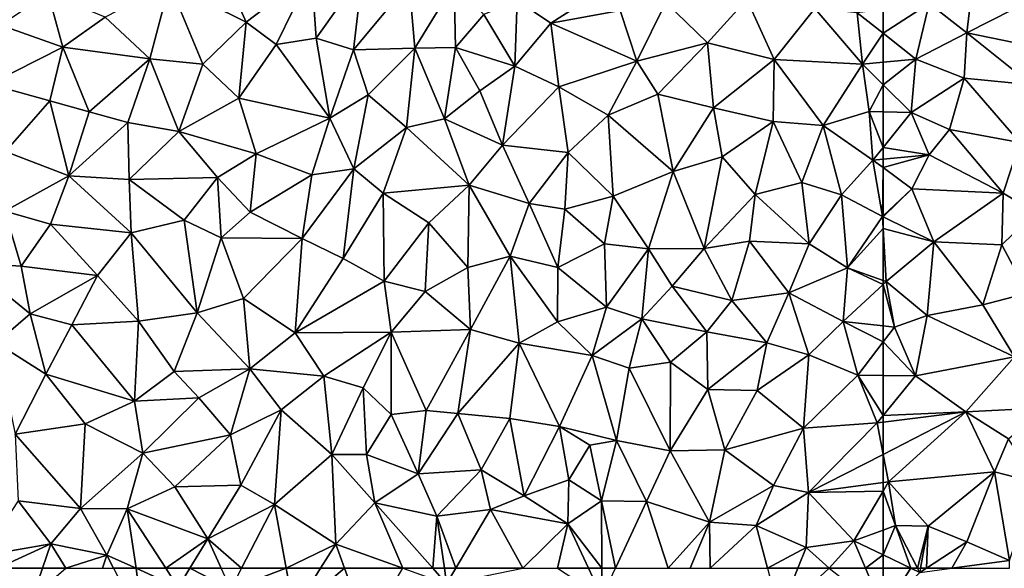
# Model space of a CAD drawing. Extents: x -2000 to -970, y -3000 to -1971.
# Drawn here: x -1579 to -1489, y -2875 to -2825 of the extents above; entities that cross this region are included whole.
import ezdxf

# ---------------------------------------------------------------- set-up
doc = ezdxf.new("R2010")
doc.units = 0
doc.header["$MEASUREMENT"] = 0
doc.layers.add('Terraen', color=33, linetype='Continuous')

# ---------------------------------------------------------------- blocks, each defined once
blk = doc.blocks.new('1km_6222_571_Flyttet_X-573000m_Y-6225000m_ACAD_1_FMEBLOCK3')
at = {"layer": 'Terraen', "color": 9, "true_color": 0xbbbbbb}
for points in [[(-59.953, 62.5, 5.135), (-62.5, 62.5, 5.102), (-62.5, 58.604, 5.145)], [(-59.12, 62.1, 5.15), (-59.953, 62.5, 5.135), (-62.5, 58.604, 5.145)], [(-59.327, 62.5, 5.138), (-59.953, 62.5, 5.135), (-59.12, 62.1, 5.15)], [(-56.177, 62.5, 5.1), (-58.509, 62.5, 5.126), (-59.12, 62.1, 5.15)], [(-58.509, 62.5, 5.126), (-59.049, 62.5, 5.146), (-59.12, 62.1, 5.15)]]:
    blk.add_polyline3d(points, close=True, dxfattribs=at)
blk = doc.blocks.new('1km_6222_571_Flyttet_X-573000m_Y-6225000m_ACAD_1_FMEBLOCK33')
at = {"layer": 'Terraen', "color": 9, "true_color": 0xbbbbbb}
for points in [[(-14.861, 62.5, 4.725), (-19.01, 62.5, 4.588), (-15.74, 59.91, 4.65)], [(-14.861, 62.5, 4.725), (-15.74, 59.91, 4.65), (-12.727, 62.5, 4.79)], [(-6.25, 62.5, 4.918), (-8.317, 62.5, 4.846), (-5.59, 57.16, 4.87)], [(-6.25, 62.5, 4.918), (-5.59, 57.16, 4.87), (-2.37, 60.74, 5.03)], [(-3.515, 62.5, 5.02), (-6.25, 62.5, 4.918), (-2.37, 60.74, 5.03)], [(-1.303, 62.5, 4.963), (-3.515, 62.5, 5.02), (-2.37, 60.74, 5.03)], [(-1.303, 62.5, 4.963), (-2.37, 60.74, 5.03), (2.48, 60.58, 5.1)], [(1.593, 62.5, 5), (-1.303, 62.5, 4.963), (2.48, 60.58, 5.1)], [(7.573, 62.5, 5.092), (3.467, 62.5, 5.102), (2.48, 60.58, 5.1)], [(7.573, 62.5, 5.092), (2.48, 60.58, 5.1), (8.3, 58.6, 5.08)], [(10.734, 62.5, 5.099), (7.573, 62.5, 5.092), (8.3, 58.6, 5.08)], [(10.734, 62.5, 5.099), (8.3, 58.6, 5.08), (12.933, 62.5, 5.09)], [(8.3, 58.6, 5.08), (15, 56.86, 5.04), (12.933, 62.5, 5.09)], [(12.933, 62.5, 5.09), (15, 56.86, 5.04), (18.313, 62.5, 5.043)], [(18.313, 62.5, 5.043), (22.33, 61.06, 5), (21.052, 62.5, 4.986)], [(21.052, 62.5, 4.986), (22.33, 61.06, 5), (22.122, 62.5, 5.037)], [(22.122, 62.5, 5.037), (22.33, 61.06, 5), (23.178, 62.5, 5.082)], [(23.178, 62.5, 5.082), (22.33, 61.06, 5), (29.347, 62.5, 5.201)], [(32.521, 62.5, 5.149), (36.63, 59.84, 5.05), (35.394, 62.5, 5.125)], [(35.394, 62.5, 5.125), (36.63, 59.84, 5.05), (36.612, 62.5, 5.143)], [(36.612, 62.5, 5.143), (36.63, 59.84, 5.05), (37.869, 62.5, 5.068)], [(54.648, 62.5, 5.107), (51.863, 62.5, 5.079), (52.97, 58.27, 5.1)], [(54.648, 62.5, 5.107), (52.97, 58.27, 5.1), (57.548, 62.5, 5.124)], [(57.548, 62.5, 5.124), (62.5, 58.604, 5.145), (60.87, 62.5, 5.081)], [(60.87, 62.5, 5.081), (62.5, 58.604, 5.145), (62.5, 62.5, 5.102)]]:
    blk.add_polyline3d(points, close=True, dxfattribs=at)
blk = doc.blocks.new('1km_6222_571_Flyttet_X-573000m_Y-6225000m_ACAD_1_FMEBLOCK85')
at = {"layer": 'Terraen', "color": 9, "true_color": 0xbbbbbb}
for points in [[(-58.25, -10.57, 4.13), (-54.79, -13.25, 4.18), (-54.21, -8.32, 4.21)], [(-46.27, -8.89, 3.72), (-54.21, -8.32, 4.21), (-54.79, -13.25, 4.18)], [(-46.27, -8.89, 3.72), (-54.79, -13.25, 4.18), (-47.2, -14.82, 4.14)], [(-62.5, -13.299, 4.087), (-59.5, -15.67, 4.17), (-58.25, -10.57, 4.13)], [(-62.5, -13.299, 4.087), (-58.25, -10.57, 4.13), (-62.5, -11.108, 4.06)], [(-58.25, -10.57, 4.13), (-59.5, -15.67, 4.17), (-54.79, -13.25, 4.18)], [(-62.5, -13.299, 4.087), (-62.5, -15.952, 4.103), (-59.5, -15.67, 4.17)], [(-54.79, -13.25, 4.18), (-59.5, -15.67, 4.17), (-55.03, -17.43, 4.32)], [(-54.79, -13.25, 4.18), (-55.03, -17.43, 4.32), (-48.8, -18.03, 4.19)], [(-54.79, -13.25, 4.18), (-48.8, -18.03, 4.19), (-47.2, -14.82, 4.14)], [(-62.5, -15.952, 4.103), (-62.5, -18.026, 4.124), (-59.5, -15.67, 4.17)], [(-62.5, -18.026, 4.124), (-59.93, -20.59, 4.21), (-59.5, -15.67, 4.17)], [(-55.03, -17.43, 4.32), (-59.5, -15.67, 4.17), (-59.93, -20.59, 4.21)], [(-62.5, -18.026, 4.124), (-62.5, -20.523, 4.391), (-59.93, -20.59, 4.21)], [(-55.03, -17.43, 4.32), (-59.93, -20.59, 4.21), (-56.4, -22.15, 4.41)], [(-55.03, -17.43, 4.32), (-56.4, -22.15, 4.41), (-49.93, -23.33, 4.3)], [(-55.03, -17.43, 4.32), (-49.93, -23.33, 4.3), (-48.8, -18.03, 4.19)], [(-62.5, -20.523, 4.391), (-62.5, -23.799, 4.54), (-59.93, -20.59, 4.21)], [(-58.27, -24.47, 4.51), (-59.93, -20.59, 4.21), (-62.5, -23.799, 4.54)], [(-59.93, -20.59, 4.21), (-58.27, -24.47, 4.51), (-56.4, -22.15, 4.41)], [(-56.4, -22.15, 4.41), (-58.27, -24.47, 4.51), (-51.44, -28, 4.46)], [(-56.4, -22.15, 4.41), (-51.44, -28, 4.46), (-49.93, -23.33, 4.3)], [(-49.93, -23.33, 4.3), (-51.44, -28, 4.46), (-48.52, -29.77, 4.24)], [(-62.5, -24.872, 4.633), (-58.27, -24.47, 4.51), (-62.5, -23.799, 4.54)], [(-62.5, -25.652, 4.639), (-59.87, -27.61, 4.58), (-58.27, -24.47, 4.51)], [(-62.5, -25.652, 4.639), (-58.27, -24.47, 4.51), (-62.5, -24.872, 4.633)], [(-58.27, -24.47, 4.51), (-59.87, -27.61, 4.58), (-51.44, -28, 4.46)], [(-62.5, -25.652, 4.639), (-62.5, -30.093, 4.766), (-59.87, -27.61, 4.58)], [(-62.5, -30.18, 4.769), (-57.84, -32.49, 4.72), (-59.87, -27.61, 4.58)], [(-62.5, -30.18, 4.769), (-59.87, -27.61, 4.58), (-62.5, -30.093, 4.766)], [(-59.87, -27.61, 4.58), (-57.84, -32.49, 4.72), (-51.44, -28, 4.46)], [(-51.44, -28, 4.46), (-57.84, -32.49, 4.72), (-51.56, -32.74, 4.49)], [(-51.44, -28, 4.46), (-51.56, -32.74, 4.49), (-48.52, -29.77, 4.24)], [(-48.52, -29.77, 4.24), (-51.56, -32.74, 4.49), (-49.21, -37.19, 4.57)], [(-62.5, -30.18, 4.769), (-62.5, -31.239, 4.815), (-57.84, -32.49, 4.72)], [(-62.5, -31.239, 4.815), (-62.23, -36.14, 5.02), (-57.84, -32.49, 4.72)], [(-62.5, -31.239, 4.815), (-62.5, -36.044, 5.011), (-62.23, -36.14, 5.02)], [(-57.84, -32.49, 4.72), (-62.23, -36.14, 5.02), (-58.44, -39.25, 4.89)], [(-57.84, -32.49, 4.72), (-58.44, -39.25, 4.89), (-53.31, -38.28, 4.77)], [(-51.56, -32.74, 4.49), (-57.84, -32.49, 4.72), (-53.31, -38.28, 4.77)], [(-51.56, -32.74, 4.49), (-53.31, -38.28, 4.77), (-49.21, -37.19, 4.57)], [(-62.5, -36.044, 5.011), (-62.5, -36.39, 5.014), (-62.23, -36.14, 5.02)], [(-61.45, -40.31, 4.9), (-62.23, -36.14, 5.02), (-62.5, -36.39, 5.014)], [(-62.23, -36.14, 5.02), (-61.45, -40.31, 4.9), (-58.44, -39.25, 4.89)], [(-62.5, -40.199, 4.907), (-61.45, -40.31, 4.9), (-62.5, -36.39, 5.014)], [(-49.21, -37.19, 4.57), (-53.31, -38.28, 4.77), (-50.41, -43.05, 4.46)], [(-53.31, -38.28, 4.77), (-58.44, -39.25, 4.89), (-50.41, -43.05, 4.46)], [(-61.45, -40.31, 4.9), (-59.51, -44.81, 4.82), (-58.44, -39.25, 4.89)], [(-50.41, -43.05, 4.46), (-58.44, -39.25, 4.89), (-59.51, -44.81, 4.82)], [(-62.5, -40.199, 4.907), (-62.5, -41.685, 4.832), (-61.45, -40.31, 4.9)], [(-59.51, -44.81, 4.82), (-61.45, -40.31, 4.9), (-62.5, -41.685, 4.832)], [(-62.5, -44.776, 4.741), (-59.51, -44.81, 4.82), (-62.5, -41.685, 4.832)], [(-50.41, -43.05, 4.46), (-59.51, -44.81, 4.82), (-54.88, -48.11, 4.72)], [(-50.41, -43.05, 4.46), (-54.88, -48.11, 4.72), (-47.68, -47.73, 4.18)], [(-62.5, -44.776, 4.741), (-62.5, -48.44, 4.702), (-59.51, -44.81, 4.82)], [(-54.88, -48.11, 4.72), (-59.51, -44.81, 4.82), (-62.5, -48.44, 4.702)], [(-47.68, -47.73, 4.18), (-54.88, -48.11, 4.72), (-50.96, -50.58, 4.29)], [(-62.5, -49.051, 4.683), (-62.5, -52.021, 4.701), (-54.88, -48.11, 4.72)], [(-62.5, -52.021, 4.701), (-62.01, -54.56, 4.72), (-54.88, -48.11, 4.72)], [(-62.5, -49.051, 4.683), (-54.88, -48.11, 4.72), (-62.5, -48.44, 4.702)], [(-54.88, -48.11, 4.72), (-62.01, -54.56, 4.72), (-52.25, -53.62, 4.61)], [(-54.88, -48.11, 4.72), (-52.25, -53.62, 4.61), (-50.96, -50.58, 4.29)], [(-50.96, -50.58, 4.29), (-52.25, -53.62, 4.61), (-48.45, -54.62, 4.6)], [(-62.5, -52.021, 4.701), (-62.5, -54.624, 4.721), (-62.01, -54.56, 4.72)], [(-62.01, -54.56, 4.72), (-58.36, -58.64, 5.11), (-52.25, -53.62, 4.61)], [(-52.25, -53.62, 4.61), (-58.36, -58.64, 5.11), (-54.8, -60.07, 4.98)], [(-50.88, -61.78, 5.01), (-52.25, -53.62, 4.61), (-54.8, -60.07, 4.98)], [(-50.88, -61.78, 5.01), (-48.45, -54.62, 4.6), (-52.25, -53.62, 4.61)], [(-62.5, -55.399, 4.769), (-62.01, -54.56, 4.72), (-62.5, -54.624, 4.721)], [(-61.37, -58.56, 5.02), (-62.01, -54.56, 4.72), (-62.5, -55.399, 4.769)], [(-62.01, -54.56, 4.72), (-61.37, -58.56, 5.02), (-58.36, -58.64, 5.11)], [(-62.5, -58.984, 5.026), (-61.37, -58.56, 5.02), (-62.5, -55.399, 4.769)], [(-62.5, -61.277, 5.089), (-61.37, -58.56, 5.02), (-62.5, -58.984, 5.026)], [(-62.5, -61.277, 5.089), (-59.953, -62.5, 5.135), (-61.37, -58.56, 5.02)], [(-59.953, -62.5, 5.135), (-59.327, -62.5, 5.138), (-61.37, -58.56, 5.02)], [(-58.36, -58.64, 5.11), (-61.37, -58.56, 5.02), (-59.327, -62.5, 5.138)], [(-59.049, -62.5, 5.146), (-58.36, -58.64, 5.11), (-59.327, -62.5, 5.138)], [(-58.509, -62.5, 5.126), (-58.36, -58.64, 5.11), (-59.049, -62.5, 5.146)], [(-58.509, -62.5, 5.126), (-54.8, -60.07, 4.98), (-58.36, -58.64, 5.11)], [(-56.177, -62.5, 5.1), (-54.8, -60.07, 4.98), (-58.509, -62.5, 5.126)], [(-56.177, -62.5, 5.1), (-50.88, -61.78, 5.01), (-54.8, -60.07, 4.98)], [(-62.5, -61.277, 5.089), (-62.5, -62.5, 5.102), (-59.953, -62.5, 5.135)], [(-50.86, -62.5, 5.017), (-50.88, -61.78, 5.01), (-56.177, -62.5, 5.1)]]:
    blk.add_polyline3d(points, close=True, dxfattribs=at)
blk = doc.blocks.new('1km_6222_571_Flyttet_X-573000m_Y-6225000m_ACAD_1_FMEBLOCK171')
at = {"layer": 'Terraen', "color": 9, "true_color": 0xbbbbbb}
for points in [[(-3.18, 16.87, 4.66), (3.88, 13.35, 5), (1.02, 19.75, 4.66)], [(1.02, 19.75, 4.66), (3.88, 13.35, 5), (9.9, 17.93, 4.81)], [(9.9, 17.93, 4.81), (3.88, 13.35, 5), (6.63, 11.28, 4.87)], [(9.9, 17.93, 4.81), (6.63, 11.28, 4.87), (10.33, 11.88, 4.96)], [(14.59, 17.88, 4.67), (9.9, 17.93, 4.81), (10.33, 11.88, 4.96)], [(14.59, 17.88, 4.67), (10.33, 11.88, 4.96), (13.76, 10.8, 4.76)], [(14.59, 17.88, 4.67), (13.76, 10.8, 4.76), (18.88, 16.95, 4.56)], [(-3.18, 16.87, 4.66), (-9.08, 13.79, 4.61), (-4.98, 9.97, 4.73)], [(-3.18, 16.87, 4.66), (-4.98, 9.97, 4.73), (-0.11, 9.48, 4.9)], [(-3.18, 16.87, 4.66), (-0.11, 9.48, 4.9), (3.88, 13.35, 5)], [(18.88, 16.95, 4.56), (13.76, 10.8, 4.76), (19.42, 10.95, 4.54)], [(23.03, 16.87, 4.51), (18.88, 16.95, 4.56), (19.42, 10.95, 4.54)], [(23.03, 16.87, 4.51), (19.42, 10.95, 4.54), (23.14, 11, 4.53)], [(23.03, 16.87, 4.51), (23.14, 11, 4.53), (25.75, 14.04, 4.57)], [(-14.33, 15.98, 4.5), (-18.71, 13.08, 4.57), (-12.99, 11.06, 4.67)], [(-14.33, 15.98, 4.5), (-12.99, 11.06, 4.67), (-9.08, 13.79, 4.61)], [(49.96, 15.46, 4.25), (42.51, 15.16, 4.44), (46.34, 11.45, 4.41)], [(49.96, 15.46, 4.25), (46.34, 11.45, 4.41), (52.48, 9.9, 4.29)], [(49.96, 15.46, 4.25), (52.48, 9.9, 4.29), (56.23, 14.59, 3.99)], [(28.82, 15.33, 4.42), (25.75, 14.04, 4.57), (28.61, 9.3, 4.6)], [(28.82, 15.33, 4.42), (28.61, 9.3, 4.6), (31.92, 13.24, 4.39)], [(35.24, 15.36, 4.49), (28.82, 15.33, 4.42), (31.92, 13.24, 4.39)], [(35.24, 15.36, 4.49), (31.92, 13.24, 4.39), (38.31, 14.42, 4.46)], [(38.31, 14.42, 4.46), (39.83, 9.76, 4.59), (42.51, 15.16, 4.44)], [(42.51, 15.16, 4.44), (39.83, 9.76, 4.59), (46.34, 11.45, 4.41)], [(52.48, 9.9, 4.29), (60.6, 9.49, 4.06), (56.23, 14.59, 3.99)], [(60.11, 14.21, 4.02), (56.23, 14.59, 3.99), (60.6, 9.49, 4.06)], [(62.5, 12.321, 4.087), (62.5, 14.512, 4.06), (60.11, 14.21, 4.02)], [(-9.08, 13.79, 4.61), (-12.99, 11.06, 4.67), (-4.98, 9.97, 4.73)], [(25.75, 14.04, 4.57), (23.14, 11, 4.53), (28.61, 9.3, 4.6)], [(38.31, 14.42, 4.46), (31.92, 13.24, 4.39), (39.83, 9.76, 4.59)], [(62.5, 12.321, 4.087), (60.11, 14.21, 4.02), (60.6, 9.49, 4.06)], [(-18.71, 13.08, 4.57), (-19.73, 7.65, 4.52), (-12.99, 11.06, 4.67)], [(3.88, 13.35, 5), (-0.11, 9.48, 4.9), (3.2, 6.36, 5)], [(3.88, 13.35, 5), (3.2, 6.36, 5), (6.63, 11.28, 4.87)], [(31.92, 13.24, 4.39), (28.61, 9.3, 4.6), (32.67, 7.4, 4.59)], [(31.92, 13.24, 4.39), (32.67, 7.4, 4.59), (39.83, 9.76, 4.59)], [(10.33, 11.88, 4.96), (6.63, 11.28, 4.87), (11.58, 4.52, 5.1)], [(10.33, 11.88, 4.96), (11.58, 4.52, 5.1), (13.76, 10.8, 4.76)], [(62.5, 12.321, 4.087), (60.6, 9.49, 4.06), (62.5, 9.668, 4.103)], [(-12.99, 11.06, 4.67), (-19.73, 7.65, 4.52), (-14.18, 6.11, 4.58)], [(-12.99, 11.06, 4.67), (-14.18, 6.11, 4.58), (-10.57, 5.1, 4.64)], [(-4.98, 9.97, 4.73), (-12.99, 11.06, 4.67), (-10.57, 5.1, 4.64)], [(3.2, 6.36, 5), (11.58, 4.52, 5.1), (6.63, 11.28, 4.87)], [(19.42, 10.95, 4.54), (13.76, 10.8, 4.76), (15.11, 6.65, 4.81)], [(19.42, 10.95, 4.54), (15.11, 6.65, 4.81), (18.65, 3.65, 4.81)], [(19.42, 10.95, 4.54), (18.65, 3.65, 4.81), (22.14, 4.44, 4.78)], [(23.14, 11, 4.53), (19.42, 10.95, 4.54), (22.14, 4.44, 4.78)], [(23.14, 11, 4.53), (22.14, 4.44, 4.78), (25.39, 7.04, 4.6)], [(23.14, 11, 4.53), (25.39, 7.04, 4.6), (28.61, 9.3, 4.6)], [(46.34, 11.45, 4.41), (39.83, 9.76, 4.59), (41.77, 6.73, 4.68)], [(46.34, 11.45, 4.41), (41.77, 6.73, 4.68), (46.89, 5.46, 4.72)], [(46.34, 11.45, 4.41), (46.89, 5.46, 4.72), (52.48, 9.9, 4.29)], [(-4.98, 9.97, 4.73), (-10.57, 5.1, 4.64), (-7.02, 4.13, 4.76)], [(-4.98, 9.97, 4.73), (-7.02, 4.13, 4.76), (-2.31, 3.29, 4.78)], [(-4.98, 9.97, 4.73), (-2.31, 3.29, 4.78), (-0.11, 9.48, 4.9)], [(13.76, 10.8, 4.76), (11.58, 4.52, 5.1), (15.11, 6.65, 4.81)], [(3.2, 6.36, 5), (-0.11, 9.48, 4.9), (-2.31, 3.29, 4.78)], [(28.61, 9.3, 4.6), (25.39, 7.04, 4.6), (27.47, 2.04, 4.59)], [(32.67, 7.4, 4.59), (28.61, 9.3, 4.6), (27.47, 2.04, 4.59)], [(39.83, 9.76, 4.59), (32.67, 7.4, 4.59), (37.2, 4.79, 4.68)], [(39.83, 9.76, 4.59), (37.2, 4.79, 4.68), (41.77, 6.73, 4.68)], [(52.48, 9.9, 4.29), (46.89, 5.46, 4.72), (52.38, 4.21, 4.67)], [(52.48, 9.9, 4.29), (52.38, 4.21, 4.67), (56.98, 3.85, 4.73)], [(52.48, 9.9, 4.29), (56.98, 3.85, 4.73), (60.6, 9.49, 4.06)], [(60.6, 9.49, 4.06), (56.98, 3.85, 4.73), (61.23, 5.13, 4.48)], [(62.5, 9.668, 4.103), (60.6, 9.49, 4.06), (62.5, 7.594, 4.124)], [(62.5, 7.594, 4.124), (60.6, 9.49, 4.06), (61.23, 5.13, 4.48)], [(-19.73, 7.65, 4.52), (-18.26, 1.46, 4.64), (-14.18, 6.11, 4.58)], [(32.67, 7.4, 4.59), (27.47, 2.04, 4.59), (33.52, 1.35, 4.61)], [(32.67, 7.4, 4.59), (33.52, 1.35, 4.61), (37.2, 4.79, 4.68)], [(62.5, 7.594, 4.124), (61.23, 5.13, 4.48), (62.5, 5.097, 4.391)], [(3.2, 6.36, 5), (-2.31, 3.29, 4.78), (4.79, 1.22, 5.02)], [(3.2, 6.36, 5), (4.79, 1.22, 5.02), (11.58, 4.52, 5.1)], [(15.11, 6.65, 4.81), (11.58, 4.52, 5.1), (13.8, -0.15, 4.96)], [(18.65, 3.65, 4.81), (15.11, 6.65, 4.81), (13.8, -0.15, 4.96)], [(25.39, 7.04, 4.6), (22.14, 4.44, 4.78), (27.47, 2.04, 4.59)], [(41.77, 6.73, 4.68), (37.2, 4.79, 4.68), (43.17, -0.39, 4.69)], [(41.77, 6.73, 4.68), (43.17, -0.39, 4.69), (46.89, 5.46, 4.72)], [(-14.18, 6.11, 4.58), (-18.26, 1.46, 4.64), (-12.43, -0.78, 4.71)], [(-14.18, 6.11, 4.58), (-12.43, -0.78, 4.71), (-10.57, 5.1, 4.64)], [(46.89, 5.46, 4.72), (43.17, -0.39, 4.69), (47.68, 0.95, 4.71)], [(46.89, 5.46, 4.72), (47.68, 0.95, 4.71), (52.38, 4.21, 4.67)], [(-10.57, 5.1, 4.64), (-12.43, -0.78, 4.71), (-7.02, 4.13, 4.76)], [(37.2, 4.79, 4.68), (33.52, 1.35, 4.61), (37.65, -2.67, 4.71)], [(37.2, 4.79, 4.68), (37.65, -2.67, 4.71), (43.17, -0.39, 4.69)], [(61.23, 5.13, 4.48), (56.98, 3.85, 4.73), (61.57, 0.66, 4.66)], [(62.5, 5.097, 4.391), (61.23, 5.13, 4.48), (62.5, 1.821, 4.54)], [(61.23, 5.13, 4.48), (61.57, 0.66, 4.66), (62.5, 1.821, 4.54)], [(-7.02, 4.13, 4.76), (-12.43, -0.78, 4.71), (-6.89, -1.11, 4.89)], [(-2.31, 3.29, 4.78), (-7.02, 4.13, 4.76), (-6.89, -1.11, 4.89)], [(11.58, 4.52, 5.1), (4.79, 1.22, 5.02), (9.94, -0.69, 5.11)], [(11.58, 4.52, 5.1), (9.94, -0.69, 5.11), (13.8, -0.15, 4.96)], [(18.65, 3.65, 4.81), (13.8, -0.15, 4.96), (16.48, -2.39, 4.78)], [(18.65, 3.65, 4.81), (16.48, -2.39, 4.78), (24.4, -1.66, 4.72)], [(18.65, 3.65, 4.81), (24.4, -1.66, 4.72), (22.14, 4.44, 4.78)], [(22.14, 4.44, 4.78), (24.4, -1.66, 4.72), (27.47, 2.04, 4.59)], [(52.38, 4.21, 4.67), (47.68, 0.95, 4.71), (50.74, -2.51, 4.85)], [(52.38, 4.21, 4.67), (50.74, -2.51, 4.85), (55.01, -1.4, 4.88)], [(56.98, 3.85, 4.73), (52.38, 4.21, 4.67), (55.01, -1.4, 4.88)], [(56.98, 3.85, 4.73), (55.01, -1.4, 4.88), (58.68, -2.55, 4.7)], [(56.98, 3.85, 4.73), (58.68, -2.55, 4.7), (61.57, 0.66, 4.66)], [(-2.31, 3.29, 4.78), (-6.89, -1.11, 4.89), (1.23, -0.94, 4.85)], [(-2.31, 3.29, 4.78), (1.23, -0.94, 4.85), (4.79, 1.22, 5.02)], [(24.4, -1.66, 4.72), (29.92, -3.34, 4.6), (27.47, 2.04, 4.59)], [(27.47, 2.04, 4.59), (29.92, -3.34, 4.6), (33.52, 1.35, 4.61)], [(62.5, 0.748, 4.633), (62.5, 1.821, 4.54), (61.57, 0.66, 4.66)], [(-18.26, 1.46, 4.64), (-18.34, -4.05, 4.79), (-12.43, -0.78, 4.71)], [(4.79, 1.22, 5.02), (1.23, -0.94, 4.85), (4.24, -4.14, 5.11)], [(4.79, 1.22, 5.02), (4.24, -4.14, 5.11), (9.94, -0.69, 5.11)], [(33.52, 1.35, 4.61), (29.92, -3.34, 4.6), (33.2, -3.85, 4.52)], [(33.52, 1.35, 4.61), (33.2, -3.85, 4.52), (37.65, -2.67, 4.71)], [(47.68, 0.95, 4.71), (43.17, -0.39, 4.69), (46.04, -7.46, 4.8)], [(47.68, 0.95, 4.71), (46.04, -7.46, 4.8), (50.74, -2.51, 4.85)], [(61.57, 0.66, 4.66), (58.68, -2.55, 4.7), (62.44, -4.53, 4.77)], [(62.5, -0.032, 4.639), (62.5, 0.748, 4.633), (61.57, 0.66, 4.66)], [(62.5, -0.032, 4.639), (61.57, 0.66, 4.66), (62.44, -4.53, 4.77)], [(-18.34, -4.05, 4.79), (-14.14, -5.22, 4.86), (-12.43, -0.78, 4.71)], [(-12.43, -0.78, 4.71), (-14.14, -5.22, 4.86), (-6.7, -6.04, 4.7)], [(-6.89, -1.11, 4.89), (-12.43, -0.78, 4.71), (-6.7, -6.04, 4.7)], [(9.94, -0.69, 5.11), (4.24, -4.14, 5.11), (9.03, -6.56, 4.93)], [(13.8, -0.15, 4.96), (9.94, -0.69, 5.11), (9.03, -6.56, 4.93)], [(13.8, -0.15, 4.96), (9.03, -6.56, 4.93), (12.81, -8.38, 4.85)], [(13.8, -0.15, 4.96), (12.81, -8.38, 4.85), (16.48, -2.39, 4.78)], [(43.17, -0.39, 4.69), (37.65, -2.67, 4.71), (40.91, -7.5, 4.71)], [(43.17, -0.39, 4.69), (40.91, -7.5, 4.71), (46.04, -7.46, 4.8)], [(62.5, -0.032, 4.639), (62.44, -4.53, 4.77), (62.5, -4.473, 4.766)], [(-6.89, -1.11, 4.89), (-1.83, -4.85, 4.81), (1.23, -0.94, 4.85)], [(-6.89, -1.11, 4.89), (-6.7, -6.04, 4.7), (-1.83, -4.85, 4.81)], [(-1.83, -4.85, 4.81), (1.59, -6.49, 4.89), (1.23, -0.94, 4.85)], [(1.23, -0.94, 4.85), (1.59, -6.49, 4.89), (4.24, -4.14, 5.11)], [(24.4, -1.66, 4.72), (16.48, -2.39, 4.78), (20.69, -5.11, 4.84)], [(24.4, -1.66, 4.72), (20.69, -5.11, 4.84), (24.29, -9.22, 4.71)], [(24.4, -1.66, 4.72), (24.29, -9.22, 4.71), (28.19, -8.18, 4.71)], [(24.4, -1.66, 4.72), (28.19, -8.18, 4.71), (29.92, -3.34, 4.6)], [(55.01, -1.4, 4.88), (50.74, -2.51, 4.85), (55.69, -7.05, 4.91)], [(55.01, -1.4, 4.88), (55.69, -7.05, 4.91), (58.68, -2.55, 4.7)], [(16.48, -2.39, 4.78), (12.81, -8.38, 4.85), (16.58, -10.47, 4.78)], [(16.48, -2.39, 4.78), (16.58, -10.47, 4.78), (20.69, -5.11, 4.84)], [(37.65, -2.67, 4.71), (33.2, -3.85, 4.52), (36.86, -7.04, 4.74)], [(37.65, -2.67, 4.71), (36.86, -7.04, 4.74), (40.91, -7.5, 4.71)], [(50.74, -2.51, 4.85), (46.04, -7.46, 4.8), (50.2, -6.8, 4.83)], [(50.74, -2.51, 4.85), (50.2, -6.8, 4.83), (55.69, -7.05, 4.91)], [(58.68, -2.55, 4.7), (55.69, -7.05, 4.91), (59.21, -9.25, 4.9)], [(58.68, -2.55, 4.7), (59.21, -9.25, 4.9), (62.44, -4.53, 4.77)], [(29.92, -3.34, 4.6), (28.19, -8.18, 4.71), (32.56, -9.23, 4.79)], [(29.92, -3.34, 4.6), (32.56, -9.23, 4.79), (33.2, -3.85, 4.52)], [(-18.34, -4.05, 4.79), (-21.76, -8.79, 4.62), (-16.83, -9.1, 4.77)], [(-18.34, -4.05, 4.79), (-16.83, -9.1, 4.77), (-14.14, -5.22, 4.86)], [(9.03, -6.56, 4.93), (4.24, -4.14, 5.11), (1.59, -6.49, 4.89)], [(33.2, -3.85, 4.52), (32.56, -9.23, 4.79), (36.86, -7.04, 4.74)], [(62.5, -5.619, 4.815), (62.44, -4.53, 4.77), (59.21, -9.25, 4.9)], [(62.5, -4.56, 4.769), (62.5, -4.473, 4.766), (62.44, -4.53, 4.77)], [(62.5, -4.56, 4.769), (62.44, -4.53, 4.77), (62.5, -5.619, 4.815)], [(-14.14, -5.22, 4.86), (-16.83, -9.1, 4.77), (-9.79, -9.94, 4.84)], [(-14.14, -5.22, 4.86), (-9.79, -9.94, 4.84), (-6.7, -6.04, 4.7)], [(-1.83, -4.85, 4.81), (-6.7, -6.04, 4.7), (-0.64, -13.4, 4.83)], [(-1.83, -4.85, 4.81), (-0.64, -13.4, 4.83), (1.59, -6.49, 4.89)], [(20.69, -5.11, 4.84), (16.58, -10.47, 4.78), (20.36, -11.41, 4.74)], [(20.69, -5.11, 4.84), (20.36, -11.41, 4.74), (24.29, -9.22, 4.71)], [(-6.7, -6.04, 4.7), (-9.79, -9.94, 4.84), (-6.02, -14.15, 4.78)], [(-6.7, -6.04, 4.7), (-6.02, -14.15, 4.78), (-0.64, -13.4, 4.83)], [(62.5, -5.619, 4.815), (59.21, -9.25, 4.9), (62.5, -10.424, 5.011)], [(1.59, -6.49, 4.89), (-0.64, -13.4, 4.83), (3.63, -12.08, 4.91)], [(9.03, -6.56, 4.93), (1.59, -6.49, 4.89), (3.63, -12.08, 4.91)], [(9.03, -6.56, 4.93), (3.63, -12.08, 4.91), (8.39, -15.22, 5.03)], [(9.03, -6.56, 4.93), (8.39, -15.22, 5.03), (12.81, -8.38, 4.85)], [(32.56, -9.23, 4.79), (37.05, -12.86, 4.82), (36.86, -7.04, 4.74)], [(40.91, -7.5, 4.71), (36.86, -7.04, 4.74), (37.05, -12.86, 4.82)], [(50.2, -6.8, 4.83), (46.04, -7.46, 4.8), (48.57, -12.25, 4.92)], [(50.2, -6.8, 4.83), (48.57, -12.25, 4.92), (53.81, -11.55, 4.99)], [(50.2, -6.8, 4.83), (53.81, -11.55, 4.99), (55.69, -7.05, 4.91)], [(55.69, -7.05, 4.91), (53.81, -11.55, 4.99), (59.21, -9.25, 4.9)], [(40.91, -7.5, 4.71), (37.05, -12.86, 4.82), (40.3, -13.94, 4.81)], [(40.91, -7.5, 4.71), (40.3, -13.94, 4.81), (43.09, -10.94, 4.86)], [(40.91, -7.5, 4.71), (43.09, -10.94, 4.86), (46.04, -7.46, 4.8)], [(46.04, -7.46, 4.8), (43.09, -10.94, 4.86), (48.57, -12.25, 4.92)], [(-21.76, -8.79, 4.62), (-15.99, -13.49, 4.75), (-16.83, -9.1, 4.77)], [(-21.76, -8.79, 4.62), (-19.12, -16.14, 4.73), (-15.99, -13.49, 4.75)], [(16.58, -10.47, 4.78), (12.81, -8.38, 4.85), (8.39, -15.22, 5.03)], [(28.19, -8.18, 4.71), (24.29, -9.22, 4.71), (24.53, -14.91, 4.8)], [(28.19, -8.18, 4.71), (24.53, -14.91, 4.8), (29.02, -16.17, 4.8)], [(28.19, -8.18, 4.71), (29.02, -16.17, 4.8), (32.55, -14.22, 4.81)], [(32.56, -9.23, 4.79), (28.19, -8.18, 4.71), (32.55, -14.22, 4.81)], [(-9.79, -9.94, 4.84), (-16.83, -9.1, 4.77), (-15.99, -13.49, 4.75)], [(-9.79, -9.94, 4.84), (-15.99, -13.49, 4.75), (-12.17, -14.48, 4.78)], [(-9.79, -9.94, 4.84), (-12.17, -14.48, 4.78), (-6.02, -14.15, 4.78)], [(24.29, -9.22, 4.71), (20.36, -11.41, 4.74), (24.53, -14.91, 4.8)], [(32.56, -9.23, 4.79), (32.55, -14.22, 4.81), (37.05, -12.86, 4.82)], [(59.21, -9.25, 4.9), (53.81, -11.55, 4.99), (58.81, -14.19, 4.93)], [(59.21, -9.25, 4.9), (58.81, -14.19, 4.93), (62.5, -10.77, 5.014)], [(62.5, -10.424, 5.011), (59.21, -9.25, 4.9), (62.5, -10.77, 5.014)], [(16.58, -10.47, 4.78), (8.39, -15.22, 5.03), (17.23, -15.16, 4.98)], [(16.58, -10.47, 4.78), (17.23, -15.16, 4.98), (20.36, -11.41, 4.74)], [(62.5, -14.579, 4.907), (62.5, -10.77, 5.014), (58.81, -14.19, 4.93)], [(20.36, -11.41, 4.74), (17.23, -15.16, 4.98), (24.53, -14.91, 4.8)], [(46.27, -15.13, 4.79), (43.09, -10.94, 4.86), (40.3, -13.94, 4.81)], [(48.57, -12.25, 4.92), (43.09, -10.94, 4.86), (46.27, -15.13, 4.79)], [(53.81, -11.55, 4.99), (48.57, -12.25, 4.92), (51.81, -16.14, 4.65)], [(53.81, -11.55, 4.99), (51.81, -16.14, 4.65), (55.65, -17.25, 4.73)], [(53.81, -11.55, 4.99), (55.65, -17.25, 4.73), (58.81, -14.19, 4.93)], [(3.63, -12.08, 4.91), (-0.64, -13.4, 4.83), (4.22, -18.53, 5.06)], [(3.63, -12.08, 4.91), (4.22, -18.53, 5.06), (8.39, -15.22, 5.03)], [(48.57, -12.25, 4.92), (46.27, -15.13, 4.79), (51.81, -16.14, 4.65)], [(-15.99, -13.49, 4.75), (-19.12, -16.14, 4.73), (-14.54, -19.03, 4.91)], [(-15.99, -13.49, 4.75), (-14.54, -19.03, 4.91), (-12.17, -14.48, 4.78)], [(-6.02, -14.15, 4.78), (-2.74, -18.77, 4.87), (-0.64, -13.4, 4.83)], [(-0.64, -13.4, 4.83), (-2.74, -18.77, 4.87), (4.22, -18.53, 5.06)], [(32.55, -14.22, 4.81), (35.72, -17.32, 4.83), (37.05, -12.86, 4.82)], [(37.05, -12.86, 4.82), (35.72, -17.32, 4.83), (40.3, -13.94, 4.81)], [(-12.17, -14.48, 4.78), (-14.54, -19.03, 4.91), (-6.38, -21.51, 5.03)], [(-6.02, -14.15, 4.78), (-12.17, -14.48, 4.78), (-6.38, -21.51, 5.03)], [(-6.02, -14.15, 4.78), (-6.38, -21.51, 5.03), (-2.74, -18.77, 4.87)], [(32.55, -14.22, 4.81), (29.02, -16.17, 4.8), (35.72, -17.32, 4.83)], [(40.3, -13.94, 4.81), (35.72, -17.32, 4.83), (39.12, -18.49, 4.8)], [(40.3, -13.94, 4.81), (39.12, -18.49, 4.8), (42.92, -17.91, 4.84)], [(46.27, -15.13, 4.79), (40.3, -13.94, 4.81), (42.92, -17.91, 4.84)], [(58.81, -14.19, 4.93), (55.65, -17.25, 4.73), (60.16, -19.13, 4.68)], [(62.5, -16.065, 4.832), (62.5, -14.579, 4.907), (58.81, -14.19, 4.93)], [(62.5, -16.065, 4.832), (58.81, -14.19, 4.93), (60.16, -19.13, 4.68)], [(11.03, -19.22, 5.05), (8.39, -15.22, 5.03), (4.22, -18.53, 5.06)], [(17.23, -15.16, 4.98), (8.39, -15.22, 5.03), (11.03, -19.22, 5.05)], [(17.23, -15.16, 4.98), (11.03, -19.22, 5.05), (14.65, -20.27, 4.99)], [(17.23, -15.16, 4.98), (14.65, -20.27, 4.99), (17.22, -22.74, 5.02)], [(17.23, -15.16, 4.98), (17.22, -22.74, 5.02), (20.45, -22.37, 4.97)], [(24.53, -14.91, 4.8), (17.23, -15.16, 4.98), (20.45, -22.37, 4.97)], [(24.53, -14.91, 4.8), (20.45, -22.37, 4.97), (23.37, -22.64, 4.96)], [(24.53, -14.91, 4.8), (23.37, -22.64, 4.96), (29.02, -16.17, 4.8)], [(46.27, -15.13, 4.79), (42.92, -17.91, 4.84), (46.37, -20.45, 4.9)], [(46.27, -15.13, 4.79), (46.37, -20.45, 4.9), (51.81, -16.14, 4.65)], [(-19.12, -16.14, 4.73), (-17.38, -24.53, 5.04), (-14.54, -19.03, 4.91)], [(29.02, -16.17, 4.8), (23.37, -22.64, 4.96), (28.15, -23.11, 4.84)], [(29.02, -16.17, 4.8), (28.15, -23.11, 4.84), (32.72, -23.83, 4.82)], [(29.02, -16.17, 4.8), (32.72, -23.83, 4.82), (35.72, -17.32, 4.83)], [(51.81, -16.14, 4.65), (46.37, -20.45, 4.9), (50.9, -20.54, 4.86)], [(51.81, -16.14, 4.65), (50.9, -20.54, 4.86), (55.65, -17.25, 4.73)], [(62.5, -19.156, 4.741), (62.5, -16.065, 4.832), (60.16, -19.13, 4.68)], [(35.72, -17.32, 4.83), (32.72, -23.83, 4.82), (37.98, -25.13, 4.91)], [(35.72, -17.32, 4.83), (37.98, -25.13, 4.91), (39.12, -18.49, 4.8)], [(39.12, -18.49, 4.8), (42.9, -26.09, 4.94), (42.92, -17.91, 4.84)], [(46.37, -20.45, 4.9), (42.92, -17.91, 4.84), (42.9, -26.09, 4.94)], [(55.65, -17.25, 4.73), (50.9, -20.54, 4.86), (55.17, -24, 4.8)], [(60.16, -19.13, 4.68), (55.65, -17.25, 4.73), (55.17, -24, 4.8)], [(-6.38, -21.51, 5.03), (-0.48, -21.19, 5.17), (-2.74, -18.77, 4.87)], [(-0.48, -21.19, 5.17), (4.22, -18.53, 5.06), (-2.74, -18.77, 4.87)], [(-0.48, -21.19, 5.17), (2.44, -24.62, 5.21), (4.22, -18.53, 5.06)], [(4.22, -18.53, 5.06), (2.44, -24.62, 5.21), (7.1, -22.3, 5.1)], [(11.03, -19.22, 5.05), (4.22, -18.53, 5.06), (7.1, -22.3, 5.1)], [(39.12, -18.49, 4.8), (37.98, -25.13, 4.91), (42.9, -26.09, 4.94)], [(-14.54, -19.03, 4.91), (-17.38, -24.53, 5.04), (-10.93, -23.61, 5.1)], [(-14.54, -19.03, 4.91), (-10.93, -23.61, 5.1), (-6.38, -21.51, 5.03)], [(11.03, -19.22, 5.05), (7.1, -22.3, 5.1), (11.76, -26.42, 5.21)], [(11.03, -19.22, 5.05), (11.76, -26.42, 5.21), (14.65, -20.27, 4.99)], [(60.16, -19.13, 4.68), (55.17, -24, 4.8), (61.94, -23.5, 4.68)], [(62.5, -19.156, 4.741), (60.16, -19.13, 4.68), (62.5, -22.82, 4.702)], [(60.16, -19.13, 4.68), (61.94, -23.5, 4.68), (62.5, -22.82, 4.702)], [(14.65, -20.27, 4.99), (11.76, -26.42, 5.21), (14.97, -26.41, 5.27)], [(14.65, -20.27, 4.99), (14.97, -26.41, 5.27), (17.22, -22.74, 5.02)], [(46.37, -20.45, 4.9), (42.9, -26.09, 4.94), (47.92, -25.98, 4.85)], [(46.37, -20.45, 4.9), (47.92, -25.98, 4.85), (50.9, -20.54, 4.86)], [(50.9, -20.54, 4.86), (47.92, -25.98, 4.85), (55.17, -24, 4.8)], [(-6.38, -21.51, 5.03), (-10.93, -23.61, 5.1), (-5.62, -26.28, 5.1)], [(-6.38, -21.51, 5.03), (-5.62, -26.28, 5.1), (-0.48, -21.19, 5.17)], [(-0.48, -21.19, 5.17), (-5.62, -26.28, 5.1), (2.44, -24.62, 5.21)], [(7.1, -22.3, 5.1), (2.44, -24.62, 5.21), (3.39, -29.24, 5.11)], [(7.1, -22.3, 5.1), (3.39, -29.24, 5.11), (6.48, -31.02, 5.11)], [(7.1, -22.3, 5.1), (6.48, -31.02, 5.11), (11.76, -26.42, 5.21)], [(17.22, -22.74, 5.02), (19.71, -28.18, 5.36), (20.45, -22.37, 4.97)], [(23.37, -22.64, 4.96), (20.45, -22.37, 4.97), (19.71, -28.18, 5.36)], [(23.37, -22.64, 4.96), (19.71, -28.18, 5.36), (25.52, -27.81, 5.25)], [(28.15, -23.11, 4.84), (23.37, -22.64, 4.96), (25.52, -27.81, 5.25)], [(17.22, -22.74, 5.02), (14.97, -26.41, 5.27), (19.71, -28.18, 5.36)], [(28.15, -23.11, 4.84), (25.52, -27.81, 5.25), (29.47, -30.22, 5.38)], [(32.72, -23.83, 4.82), (28.15, -23.11, 4.84), (29.47, -30.22, 5.38)], [(61.94, -23.5, 4.68), (55.17, -24, 4.8), (55.63, -29.9, 4.74)], [(62.5, -26.401, 4.701), (61.94, -23.5, 4.68), (55.63, -29.9, 4.74)], [(62.5, -23.431, 4.683), (62.5, -22.82, 4.702), (61.94, -23.5, 4.68)], [(62.5, -23.431, 4.683), (61.94, -23.5, 4.68), (62.5, -26.401, 4.701)], [(-10.93, -23.61, 5.1), (-17.38, -24.53, 5.04), (-11.37, -31.39, 5.1)], [(-10.93, -23.61, 5.1), (-11.37, -31.39, 5.1), (-5.62, -26.28, 5.1)], [(32.72, -23.83, 4.82), (29.47, -30.22, 5.38), (33.57, -28.75, 5.22)], [(32.72, -23.83, 4.82), (35.52, -25.57, 5.06), (37.98, -25.13, 4.91)], [(32.72, -23.83, 4.82), (33.57, -28.75, 5.22), (35.52, -25.57, 5.06)], [(55.17, -24, 4.8), (47.92, -25.98, 4.85), (52.42, -29.26, 4.76)], [(55.17, -24, 4.8), (52.42, -29.26, 4.76), (55.63, -29.9, 4.74)], [(-17.38, -24.53, 5.04), (-17.09, -30.68, 4.76), (-11.37, -31.39, 5.1)], [(-5.62, -26.28, 5.1), (-2.69, -29.38, 5.11), (2.44, -24.62, 5.21)], [(2.44, -24.62, 5.21), (-2.69, -29.38, 5.11), (3.39, -29.24, 5.11)], [(35.52, -25.57, 5.06), (36.57, -30.67, 5.36), (37.98, -25.13, 4.91)], [(37.98, -25.13, 4.91), (36.57, -30.67, 5.36), (40.73, -30.74, 5.11)], [(42.9, -26.09, 4.94), (37.98, -25.13, 4.91), (40.73, -30.74, 5.11)], [(35.52, -25.57, 5.06), (33.57, -28.75, 5.22), (36.57, -30.67, 5.36)], [(42.9, -26.09, 4.94), (40.73, -30.74, 5.11), (46.52, -32.64, 5.06)], [(42.9, -26.09, 4.94), (46.52, -32.64, 5.06), (47.92, -25.98, 4.85)], [(47.92, -25.98, 4.85), (46.52, -32.64, 5.06), (52.42, -29.26, 4.76)], [(-5.62, -26.28, 5.1), (-11.37, -31.39, 5.1), (-7.08, -31.4, 4.99)], [(-5.62, -26.28, 5.1), (-7.08, -31.4, 4.99), (-2.69, -29.38, 5.11)], [(11.76, -26.42, 5.21), (6.48, -31.02, 5.11), (12.12, -34.66, 5.11)], [(14.97, -26.41, 5.27), (11.76, -26.42, 5.21), (15.71, -30.86, 4.93)], [(11.76, -26.42, 5.21), (12.12, -34.66, 5.11), (15.71, -30.86, 4.93)], [(14.97, -26.41, 5.27), (15.71, -30.86, 4.93), (19.71, -28.18, 5.36)], [(62.5, -26.401, 4.701), (55.63, -29.9, 4.74), (62.5, -29.004, 4.721)], [(25.52, -27.81, 5.25), (19.71, -28.18, 5.36), (21.43, -32.08, 5.16)], [(25.52, -27.81, 5.25), (21.43, -32.08, 5.16), (26.36, -31.48, 5.39)], [(25.52, -27.81, 5.25), (26.36, -31.48, 5.39), (29.47, -30.22, 5.38)], [(19.71, -28.18, 5.36), (15.71, -30.86, 4.93), (21.43, -32.08, 5.16)], [(33.57, -28.75, 5.22), (29.47, -30.22, 5.38), (33.49, -32.78, 5.24)], [(33.57, -28.75, 5.22), (33.49, -32.78, 5.24), (36.57, -30.67, 5.36)], [(-2.69, -29.38, 5.11), (-7.08, -31.4, 4.99), (0.34, -34.17, 4.86)], [(-2.69, -29.38, 5.11), (0.34, -34.17, 4.86), (3.39, -29.24, 5.11)], [(6.48, -31.02, 5.11), (3.39, -29.24, 5.11), (0.34, -34.17, 4.86)], [(52.42, -29.26, 4.76), (46.52, -32.64, 5.06), (50.83, -32.93, 5.06)], [(52.42, -29.26, 4.76), (50.83, -32.93, 5.06), (55.63, -29.9, 4.74)], [(55.63, -29.9, 4.74), (50.83, -32.93, 5.06), (55.41, -34.96, 5.11)], [(55.63, -29.9, 4.74), (55.41, -34.96, 5.11), (59.82, -34.37, 5.04)], [(62.5, -29.779, 4.769), (62.5, -29.004, 4.721), (55.63, -29.9, 4.74)], [(62.5, -29.779, 4.769), (55.63, -29.9, 4.74), (59.82, -34.37, 5.04)], [(62.5, -29.779, 4.769), (59.82, -34.37, 5.04), (62.5, -33.364, 5.026)], [(-17.09, -30.68, 4.76), (-20.45, -35.74, 4.56), (-14.1, -34.64, 4.79)], [(-17.09, -30.68, 4.76), (-14.1, -34.64, 4.79), (-11.37, -31.39, 5.1)], [(26.36, -31.48, 5.39), (33.49, -32.78, 5.24), (29.47, -30.22, 5.38)], [(36.612, -36.88, 5.143), (36.57, -30.67, 5.36), (33.49, -32.78, 5.24)], [(36.612, -36.88, 5.143), (37.869, -36.88, 5.068), (36.57, -30.67, 5.36)], [(37.869, -36.88, 5.068), (40.73, -30.74, 5.11), (36.57, -30.67, 5.36)], [(37.869, -36.88, 5.068), (42.708, -36.88, 5.138), (40.73, -30.74, 5.11)], [(46.52, -32.64, 5.06), (40.73, -30.74, 5.11), (42.708, -36.88, 5.138)], [(-11.37, -31.39, 5.1), (-14.1, -34.64, 4.79), (-8.94, -35.66, 4.84)], [(-11.37, -31.39, 5.1), (-8.94, -35.66, 4.84), (-7.08, -31.4, 4.99)], [(-7.08, -31.4, 4.99), (-8.94, -35.66, 4.84), (-6.25, -36.88, 4.918)], [(-3.515, -36.88, 5.02), (-7.08, -31.4, 4.99), (-6.25, -36.88, 4.918)], [(0.34, -34.17, 4.86), (-7.08, -31.4, 4.99), (-3.515, -36.88, 5.02)], [(3.467, -36.88, 5.102), (6.48, -31.02, 5.11), (0.34, -34.17, 4.86)], [(7.573, -36.88, 5.092), (6.48, -31.02, 5.11), (3.467, -36.88, 5.102)], [(12.12, -34.66, 5.11), (6.48, -31.02, 5.11), (7.573, -36.88, 5.092)], [(18.313, -36.88, 5.043), (15.71, -30.86, 4.93), (12.12, -34.66, 5.11)], [(18.313, -36.88, 5.043), (21.052, -36.88, 4.986), (15.71, -30.86, 4.93)], [(21.052, -36.88, 4.986), (21.43, -32.08, 5.16), (15.71, -30.86, 4.93)], [(23.178, -36.88, 5.082), (26.36, -31.48, 5.39), (21.43, -32.08, 5.16)], [(23.178, -36.88, 5.082), (29.347, -36.88, 5.201), (26.36, -31.48, 5.39)], [(33.49, -32.78, 5.24), (26.36, -31.48, 5.39), (29.347, -36.88, 5.201)], [(21.052, -36.88, 4.986), (22.122, -36.88, 5.037), (21.43, -32.08, 5.16)], [(22.122, -36.88, 5.037), (23.178, -36.88, 5.082), (21.43, -32.08, 5.16)], [(32.521, -36.88, 5.149), (33.49, -32.78, 5.24), (29.347, -36.88, 5.201)], [(32.521, -36.88, 5.149), (35.394, -36.88, 5.125), (33.49, -32.78, 5.24)], [(35.394, -36.88, 5.125), (36.612, -36.88, 5.143), (33.49, -32.78, 5.24)], [(44.754, -36.88, 5.114), (46.52, -32.64, 5.06), (42.708, -36.88, 5.138)], [(46.58, -36.88, 5.113), (46.52, -32.64, 5.06), (44.754, -36.88, 5.114)], [(46.58, -36.88, 5.113), (50.83, -32.93, 5.06), (46.52, -32.64, 5.06)], [(51.863, -36.88, 5.079), (50.83, -32.93, 5.06), (46.58, -36.88, 5.113)], [(55.41, -34.96, 5.11), (50.83, -32.93, 5.06), (51.863, -36.88, 5.079)], [(62.5, -35.657, 5.089), (62.5, -33.364, 5.026), (59.82, -34.37, 5.04)], [(-1.303, -36.88, 4.963), (0.34, -34.17, 4.86), (-3.515, -36.88, 5.02)], [(1.593, -36.88, 5), (0.34, -34.17, 4.86), (-1.303, -36.88, 4.963)], [(3.467, -36.88, 5.102), (0.34, -34.17, 4.86), (1.593, -36.88, 5)], [(59.82, -34.37, 5.04), (55.41, -34.96, 5.11), (57.548, -36.88, 5.124)], [(60.87, -36.88, 5.081), (59.82, -34.37, 5.04), (57.548, -36.88, 5.124)], [(62.5, -35.657, 5.089), (59.82, -34.37, 5.04), (60.87, -36.88, 5.081)], [(-14.1, -34.64, 4.79), (-20.45, -35.74, 4.56), (-19.01, -36.88, 4.588)], [(-14.861, -36.88, 4.725), (-14.1, -34.64, 4.79), (-19.01, -36.88, 4.588)], [(-14.861, -36.88, 4.725), (-12.727, -36.88, 4.79), (-14.1, -34.64, 4.79)], [(-12.727, -36.88, 4.79), (-8.94, -35.66, 4.84), (-14.1, -34.64, 4.79)], [(10.734, -36.88, 5.099), (12.12, -34.66, 5.11), (7.573, -36.88, 5.092)], [(10.734, -36.88, 5.099), (12.933, -36.88, 5.09), (12.12, -34.66, 5.11)], [(12.933, -36.88, 5.09), (18.313, -36.88, 5.043), (12.12, -34.66, 5.11)], [(54.648, -36.88, 5.107), (55.41, -34.96, 5.11), (51.863, -36.88, 5.079)], [(54.648, -36.88, 5.107), (57.548, -36.88, 5.124), (55.41, -34.96, 5.11)], [(-12.727, -36.88, 4.79), (-9.352, -36.88, 4.827), (-8.94, -35.66, 4.84)], [(-9.352, -36.88, 4.827), (-8.317, -36.88, 4.846), (-8.94, -35.66, 4.84)], [(-6.25, -36.88, 4.918), (-8.94, -35.66, 4.84), (-8.317, -36.88, 4.846)], [(62.5, -35.657, 5.089), (60.87, -36.88, 5.081), (62.5, -36.88, 5.102)]]:
    blk.add_polyline3d(points, close=True, dxfattribs=at)

msp = doc.modelspace()

# ---------------------------------------------------------------- block references
at = {"layer": 'Terraen', "color": 9, "true_color": 0xbbbbbb}
for name, p in [('1km_6222_571_Flyttet_X-573000m_Y-6225000m_ACAD_1_FMEBLOCK85', (-1437.5, -2812.5)), ('1km_6222_571_Flyttet_X-573000m_Y-6225000m_ACAD_1_FMEBLOCK171', (-1562.5, -2838.12)), ('1km_6222_571_Flyttet_X-573000m_Y-6225000m_ACAD_1_FMEBLOCK33', (-1562.5, -2937.5)), ('1km_6222_571_Flyttet_X-573000m_Y-6225000m_ACAD_1_FMEBLOCK3', (-1437.5, -2937.5))]:
    msp.add_blockref(name, p, dxfattribs=at)

doc.saveas('drawing.dxf')
